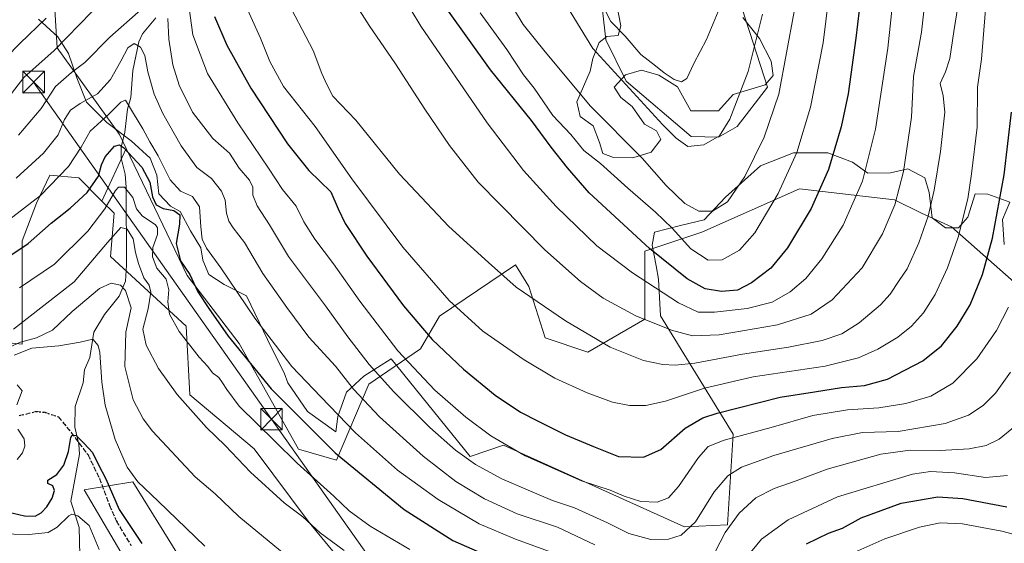
# Model space of a CAD drawing. Units: metres. Extents: x 634105 to 637546, y 4762133 to 4764514.
# Drawn here: x 636848 to 637190, y 4764041 to 4764223 of the extents above; entities that cross this region are included whole.
import ezdxf

# ---------------------------------------------------------------- set-up
doc = ezdxf.new("R2010")
doc.units = ezdxf.units.M
doc.header["$MEASUREMENT"] = 0
doc.linetypes.add('DGN Style 3', pattern=[2.307223458686699, 1.648016756204785, -0.6592067024819142])
doc.linetypes.add('DGN Style 5', pattern=[1.1536117293433497, 0.4944050268614355, -0.6592067024819142])
for name, color, linetype, lineweight in [('Arbolado forestal CxS', 92, 'Continuous', 0), ('Corriente natural lineal', 142, 'Continuous', 13), ('Curva de nivel maestra', 30, 'Continuous', 30), ('Curva de nivel normal', 30, 'Continuous', 0), ('Espacio natural protegido', 121, 'Continuous', 13), ('Espacio natural protegido CxS', 121, 'Continuous', 0), ('Matorral CxS', 135, 'Continuous', 0), ('Pastizal CxS', 92, 'Continuous', 0), ('Provincia CxS', 1, 'Continuous', 0), ('Ruta', 7, 'DGN Style 5', 30), ('Senda', 7, 'DGN Style 3', 0), ('Tendido', 6, 'Continuous', 0), ('Torre de tendido puntual', 7, 'Continuous', 0)]:
    doc.layers.add(name, color=color, linetype=linetype, lineweight=lineweight)

# ---------------------------------------------------------------- blocks, each defined once
blk = doc.blocks.new('*U16')
at = {"layer": 'Arbolado forestal CxS', "color": 92, "linetype": 'Continuous', "lineweight": 0}
for points in [[(637211.7823000001, 4764115.476500001, 1035.766399999993), (637171.3153999997, 4764151.2623, 1057.083400000003), (637160.9633, 4764155.971100001, 1061.604099999997), (637151.5521000001, 4764160.680500001, 1065.804399999994), (637118.6136999996, 4764164.4487, 1078.419099999999), (637084.7341999998, 4764149.382900001, 1083.119300000006), (637064.9709000001, 4764142.7915, 1074.114300000001), (637064.9704999998, 4764119.249299999, 1065.495999999999), (637045.1810999997, 4764107.731100001, 1058.732099999994), (637030.3158999998, 4764112.731699999, 1057.900099999999), (637024.7412999999, 4764130.5691, 1060.996100000004), (637020.0351999998, 4764138.1031, 1061.683499999999), (636993.6847000001, 4764120.212099999, 1052.808699999994), (636987.0965, 4764108.9113, 1047.861000000004), (636969.2150999998, 4764096.6699, 1037.575700000001), (636957.9215000002, 4764070.3029, 1024.323900000003), (636944.7465000004, 4764074.0703, 1021.607199999999), (636924.2175000003, 4764110.7555, 1025.413499999995), (636906.1615000004, 4764134.340500001, 1023.963199999998), (636884.9908999996, 4764178.405900001, 1025.613200000007), (636882.6350999996, 4764183.309900001, 1027.177800000005), (636860.9890999999, 4764213.4451, 1046.238700000002), (636860.0482999999, 4764228.5123, 1051.646999999997)], [(637048.9729000004, 4764237.904100001, 1095.266399999993), (637051.4266999997, 4764216.131899999, 1092.079700000002), (637058.4705999997, 4764201.8485, 1090.598899999997), (637081.0144999997, 4764182.5963, 1091.000400000004), (637090.5607000003, 4764182.424100001, 1090.497700000007), (637096.9688999997, 4764186.108899999, 1089.552899999995), (637107.5330999997, 4764199.781500001, 1087.689899999998), (637098.8513000002, 4764226.601100001, 1093.3851)]]:
    blk.add_polyline3d(points, dxfattribs=at)
blk = doc.blocks.new('*U17')
at = {"layer": 'Espacio natural protegido CxS', "color": 121, "linetype": 'Continuous', "lineweight": 0, "flags": 128}
for points in [[(637189.6862500006, 4764145.175700001), (637189.0624000002, 4764153.8057), (637191.5603999991, 4764159.852700001), (637183.9865000001, 4764162.563900001), (637179.5355500004, 4764162.69195), (637176.9675000004, 4764154.607000001), (637173.7664500015, 4764150.955999999), (637169.3194999992, 4764150.957100002), (637164.6485500004, 4764154.385199999), (637163.6396999992, 4764163.132300001), (637162.09675, 4764168.302300001), (637156.1627999999, 4764171.440450001), (637150.230899999, 4764170.000600002), (637142.3559000005, 4764169.9047), (637137.0390000005, 4764173.696799999), (637128.4321, 4764177.014), (637116.4891999998, 4764176.9303), (637105.0531999997, 4764172.409499999), (637092.9072000012, 4764161.510700001), (637085.5031500015, 4764153.670800001), (637077.2972000006, 4764151.785), (637068.3431999992, 4764149.370150003), (637067.4522000008, 4764144.89415), (637068.9261000003, 4764137.687100001), (637069.6889999999, 4764133.130100001), (637070.3357999999, 4764120.427999998), (637095.5831000007, 4764079.298399999), (637093.6407000012, 4764047.8093), (637078.7508500008, 4764047.167600002), (637015.9547000005, 4764075.444000001), (637004.3016999997, 4764071.589199998), (636976.9443500018, 4764105.45185), (636967.45535, 4764099.46), (636961.3872999996, 4764093.8201), (636958.4462000006, 4764085.471150002), (636957.7071999996, 4764080.10915), (636947.8502999997, 4764087.2054), (636941.0925, 4764097.060500001), (636939.8495999997, 4764100.586600001), (636935.5466999996, 4764108.9847), (636926.772000001, 4764127.3029), (636919.0361000011, 4764131.2811), (636913.6031999999, 4764134.688200002), (636911.5553000009, 4764139.7163), (636910.9263500011, 4764144.022299999), (636907.3304500007, 4764149.897399998), (636903.7125500005, 4764156.5355), (636900.3535999992, 4764158.475600001), (636896.2966999997, 4764162.683700001), (636895.6068, 4764169.1497), (636893.2799000005, 4764175.0608), (636886.7559999997, 4764181.107899998), (636878.317150001, 4764187.482100001), (636871.2573000004, 4764194.530300001), (636867.8433999988, 4764202.954399998), (636864.9375500008, 4764211.392499999), (636861.2146500016, 4764217.2646), (636854.5637999991, 4764223.306700001)], [(637055.1962999991, 4764228.2247), (637056.6701999987, 4764221.0176), (637055.747199999, 4764217.685599999), (637051.8182000006, 4764217.319700001), (637049.0821999998, 4764215.207800002), (637046.9501500005, 4764209.678800001), (637045.9291000009, 4764205.325800001), (637041.400999999, 4764194.642849999), (637042.5598999994, 4764189.588800001), (637046.9728500008, 4764186.279700001), (637049.1697500006, 4764180.4926), (637050.4197000007, 4764176.712599999), (637054.0176500002, 4764175.2885), (637060.7536000003, 4764175.225400002), (637067.1796000013, 4764177.187300002), (637070.4855999998, 4764181.6042), (637069.0037000013, 4764184.6143), (637064.8726999997, 4764186.914350001), (637060.5068000006, 4764193.0215), (637056.6048999992, 4764196.21755), (637054.3470000002, 4764199.714600001), (637058.2920000014, 4764204.0225), (637063.8350000009, 4764205.705399998), (637069.856899999, 4764203.9683), (637076.3238000004, 4764199.861199998), (637080.8936500008, 4764191.505000001), (637090.5135999996, 4764191.504799999), (637095.5885999994, 4764197.194800001), (637106.6755999996, 4764200.56055), (637109.5066000003, 4764203.819499998), (637108.7327000007, 4764208.7575), (637104.6978000011, 4764216.6546), (637098.9009000004, 4764223.993799998)]]:
    blk.add_lwpolyline(points, dxfattribs=at)
blk = doc.blocks.new('5TTEND')
at = {"layer": 'Provincia CxS', "color": 7, "linetype": 'Continuous', "lineweight": 0}
for p, q in [((-0.375, 0.3754), (0.375, -0.3746)), ((0.3720000000000001, 0.3784000000000001), (-0.3720000000000001, -0.3776))]:
    blk.add_line(p, q, dxfattribs=at)
at = {"layer": 'Provincia CxS', "color": 7, "linetype": 'Continuous', "lineweight": 0, "flags": 128}
blk.add_lwpolyline([(-0.375, -0.3746), (0.375, -0.3746), (0.375, 0.3754), (-0.375, 0.3754), (-0.3720000000000001, -0.3776)], dxfattribs=at)

msp = doc.modelspace()

# ---------------------------------------------------------------- linework, layer by layer
at = {"layer": 'Arbolado forestal CxS', "color": 92, "linetype": 'Continuous', "lineweight": 0}
for points in [[(636876.5434999998, 4764160.212099999, 1023.154800000004), (636868.5175000001, 4764168.2433, 1028.575700000001), (636858.4594999999, 4764169.239700001, 1032.736399999995), (636853.8413000006, 4764159.477700001, 1030.528099999996), (636848.8701, 4764146.436699999, 1026.938200000004), (636848.8695, 4764110.521299999, 1009.964600000007), (636837.0475000005, 4764111.6381, 1016.583299999999), (636740.6497, 4764225.831900001, 1050.530700000003), (636715.5126999998, 4764232.876900001, 1044.173200000005), (636682.6004999997, 4764269.429500001, 1045.172800000001), (636669.9458999997, 4764292.555299999, 1047.470499999996), (636663.0443000002, 4764291.9275, 1045.201499999996), (636659.5935000004, 4764291.613500001, 1044.153600000005), (636661.4753000002, 4764269.954299999, 1039.513600000006), (636654.8881000001, 4764257.7125, 1033.944499999998), (636647.3589000005, 4764263.3629, 1035.289199999999), (636643.5941000005, 4764276.5471, 1040.946200000006), (636631.2043000003, 4764293.639699999, 1046.982900000003), (636615.3620999996, 4764297.2653, 1049.0285), (636607.4874999998, 4764295.689900001, 1049.583100000004)], [(637098.8513000002, 4764226.601100001, 1093.3851), (637107.5330999997, 4764199.781500001, 1087.689899999998), (637096.9688999997, 4764186.108899999, 1089.552899999995), (637090.5607000003, 4764182.424100001, 1090.497700000007), (637081.0144999997, 4764182.5963, 1091.000400000004), (637058.4705999997, 4764201.8485, 1090.598899999997), (637051.4266999997, 4764216.131899999, 1092.079700000002), (637048.9729000004, 4764237.904100001, 1095.266399999993)], [(636860.0482999999, 4764228.5123, 1051.646999999997), (636860.9890999999, 4764213.4451, 1046.238700000002), (636882.6350999996, 4764183.309900001, 1027.177800000005), (636884.9908999996, 4764178.405900001, 1025.613200000007)], [(636884.9908999996, 4764178.405900001, 1025.613200000007), (636906.1615000004, 4764134.340500001, 1023.963199999998), (636924.2175000003, 4764110.7555, 1025.413499999995), (636944.7465000004, 4764074.0703, 1021.607199999999), (636957.9215000002, 4764070.3029, 1024.323900000003), (636969.2150999998, 4764096.6699, 1037.575700000001), (636987.0965, 4764108.9113, 1047.861000000004), (636993.6847000001, 4764120.212099999, 1052.808699999994), (637020.0351999998, 4764138.1031, 1061.683499999999), (637024.7412999999, 4764130.5691, 1060.996100000004), (637030.3158999998, 4764112.731699999, 1057.900099999999), (637045.1810999997, 4764107.731100001, 1058.732099999994), (637064.9704999998, 4764119.249299999, 1065.495999999999), (637064.9709000001, 4764142.7915, 1074.114300000001), (637084.7341999998, 4764149.382900001, 1083.119300000006), (637118.6136999996, 4764164.4487, 1078.419099999999), (637151.5521000001, 4764160.680500001, 1065.804399999994), (637160.9633, 4764155.971100001, 1061.604099999997), (637171.3153999997, 4764151.2623, 1057.083400000003), (637211.7823000001, 4764115.476500001, 1035.766399999993)], [(636837.0475000005, 4764111.6381, 1016.583299999999), (636848.8695, 4764110.521299999, 1009.964600000007), (636848.8701, 4764146.436699999, 1026.938200000004), (636853.8413000006, 4764159.477700001, 1030.528099999996), (636858.4594999999, 4764169.239700001, 1032.736399999995), (636868.5175000001, 4764168.2433, 1028.575700000001), (636876.5434999998, 4764160.212099999, 1023.154800000004), (636880.7515000004, 4764156.0009, 1019.225699999995), (636879.5264999997, 4764141.013699999, 1014.450899999996), (636905.7725000001, 4764116.835300001, 1021.295299999998), (636907.1020999998, 4764092.906099999, 1016.044699999999), (636929.4321, 4764074.220100001, 1017.431400000001), (636948.5099, 4764048.6439, 1015.313999999999), (636961.6851000005, 4764032.634299999, 1013.295100000003)], [(636876.5434999998, 4764160.212099999, 1023.154800000004), (636880.7515000004, 4764156.0009, 1019.225699999995), (636879.5264999997, 4764141.013699999, 1014.450899999996), (636905.7725000001, 4764116.835300001, 1021.295299999998), (636907.1020999998, 4764092.906099999, 1016.044699999999), (636929.4321, 4764074.220100001, 1017.431400000001), (636948.5099, 4764048.6439, 1015.313999999999), (636961.6851000005, 4764032.634299999, 1013.295100000003), (636955.0975000003, 4764001.5595, 1003.383100000006), (636947.5685000002, 4764000.617699999, 1002.112299999994), (636911.8063000003, 4764023.2191, 1000.569699999993), (636887.3383, 4764062.771500001, 1004.564499999993), (636870.3981, 4764059.947100001, 998.4073000000062), (636897.0330999997, 4764014.6907, 994.8012000000017), (636928.9797, 4763971.732100001, 988.8601000000054), (636953.0919000005, 4763959.549900001, 987.637600000002), (636996.1754999999, 4763949.562100001, 983.029800000004), (637014.5774999997, 4763937.102299999, 978.8748999999953), (637045.0994999995, 4763910.606899999, 974.6536000000051), (637066.2226999998, 4763894.4649, 970.6926999999997), (637078.0115, 4763874.054300001, 967.6319999999978), (637079.8642999995, 4763862.0231, 965.3809000000037)], [(636911.8063000003, 4764023.2191, 1000.569699999993), (636887.3383, 4764062.771500001, 1004.564499999993), (636870.3981, 4764059.947100001, 998.4073000000062), (636897.0330999997, 4764014.6907, 994.8012000000017)]]:
    msp.add_polyline3d(points, dxfattribs=at)
at = {"layer": 'Corriente natural lineal', "color": 142, "linetype": 'Continuous', "lineweight": 13}
msp.add_polyline3d([(636895.3086999999, 4764223.816199999, 1038.991899999994), (636890.6004999997, 4764218.2226, 1037.612999999998), (636889.3660000004, 4764215.515000001, 1036.807199999996), (636887.3228000002, 4764205.5327, 1033.422399999996), (636886.5734999999, 4764196.1744, 1031.443499999994), (636885.4680000005, 4764192.1337, 1030.290699999998), (636884.5373999998, 4764184.170399999, 1027.620599999995), (636883.2533, 4764178.9036, 1025.508100000006), (636883.2627999998, 4764175.108100001, 1024.209099999993), (636884.619, 4764169.531500001, 1022.513300000006), (636884.9762000004, 4764165.001300001, 1020.967499999999), (636885.0719999997, 4764137.9705, 1012.527400000006), (636884.7128999997, 4764132.452199999, 1011.114499999996), (636882.5083, 4764127.203199999, 1009.002399999998), (636877.4842999997, 4764120.796399999, 1007.002399999998), (636873.7533999998, 4764114.674699999, 1005.997900000002), (636872.3776000004, 4764105.9264, 1003.505000000005), (636870.5279000001, 4764101.654200001, 1002.716199999995), (636870.0898000002, 4764097.1536, 1002.289900000003), (636867.2286, 4764088.904100001, 1001.528600000005), (636867.1675000006, 4764081.760500001, 1000.764500000005), (636868.5848000003, 4764075.8312, 1000.135800000004), (636868.8096000003, 4764072.357600001, 999.8000999999931), (636865.8066999996, 4764056.017899999, 997.470300000001), (636868.7165999999, 4764046.909399999, 994.4447999999975), (636869.1234999998, 4764027.6829, 989.370299999995)], dxfattribs=at)
at = {"layer": 'Curva de nivel maestra', "color": 30, "linetype": 'Continuous', "lineweight": 30, "flags": 128}
for points, elevation in [([(637143.3700000001, 4764260.630100001), (637138.1200000001, 4764216.780099999), (637135.4600000001, 4764197.450099999), (637133.0199999996, 4764186.0101), (637128.6500000004, 4764171.170100001), (637122.6799999997, 4764157.610099999), (637114.4500000002, 4764143.960100001), (637108.6799999997, 4764136.960100001), (637101.9900000002, 4764131.790100001), (637097.0999999996, 4764129.3201), (637091.5300000003, 4764128.800100001), (637085.8899999997, 4764129.800100001), (637079.5999999996, 4764133.270099999), (637066.5499999998, 4764143.800100001), (637045.6600000003, 4764163.100099999), (637038.0800000001, 4764171.710100001), (637032.4100000003, 4764178.880100001), (637025.5899999999, 4764188.170100001), (637011.4400000004, 4764205.7601), (636996.1900000004, 4764227.0001)], 1075), ([(636834.2300000006, 4764200.7501), (636848.0499999998, 4764214.950099999), (636857.2100000001, 4764223.7501)], 1050), ([(636915.6500000004, 4764224.290100001), (636919.9600000001, 4764214.390100001), (636928.2000000002, 4764199.460100001), (636940.9699999997, 4764180.130100001), (636948.3899999997, 4764170.790100001), (636955.9600000001, 4764163.440099999), (636958.5199999996, 4764157.550100001), (636960.9400000004, 4764152.4301), (636968.4500000002, 4764141.110099999), (636981.1900000004, 4764123.850099999), (636991.1900000004, 4764112.1801), (637002, 4764101.860099999), (637013.0700000003, 4764092.870100001), (637021.7599999999, 4764086.960100001), (637027.9100000003, 4764083.8201), (637037.3799999999, 4764079.050100001), (637047.1600000003, 4764075.0001), (637055.8099999997, 4764071.530099999), (637064.4699999997, 4764071.2601), (637070.4699999997, 4764073.9801), (637078.9400000004, 4764081.3301), (637085.1100000005, 4764084.9101), (637090.0199999996, 4764086.600099999), (637111.9400000004, 4764092.190099999), (637123.7999999998, 4764093.9801), (637133.1399999997, 4764095.4801), (637141.1399999997, 4764096.190099999), (637149.1299999999, 4764098.420100001), (637161.4600000001, 4764104.710100001), (637167.8300000001, 4764109.9901), (637173.3200000003, 4764116.840100001), (637177.79, 4764124.140100001), (637182.1500000004, 4764134.770099999), (637185.5899999999, 4764147.3201), (637189.6799999997, 4764169.280099999), (637192.2000000002, 4764191.100099999)], 1050), ([(636842.5199999996, 4764139.7601), (636850.9600000001, 4764145.470100001), (636858.9100000003, 4764152.520099999), (636865.5, 4764157.700099999), (636871.4500000002, 4764163.190099999), (636875.4199999999, 4764168.800100001), (636876.4199999999, 4764172.800100001), (636877.7300000006, 4764175.610099999), (636880.9699999997, 4764179.2601), (636882.6699999999, 4764179.7501), (636883.9900000002, 4764178.7601), (636890.4000000004, 4764172.0001), (636893.2000000002, 4764166.800100001), (636894.1500000004, 4764161.7401), (636895.3499999996, 4764158.960100001), (636897.8200000003, 4764157.670100001), (636901.4600000001, 4764156.940099999), (636903.5599999997, 4764155.420100001), (636903.5, 4764152.200099999), (636902.29, 4764145.4801), (636903.8499999996, 4764139.5101), (636907.0599999997, 4764134.700099999), (636909.7999999998, 4764128.720100001), (636913.6900000004, 4764122.950099999), (636920.3600000005, 4764113.280099999), (636935.2400000002, 4764095.030099999), (636957.5099999999, 4764072.8301), (636981.4800000006, 4764053.140100001), (636998.3799999999, 4764042.380100001), (637013.4100000003, 4764035.7401)], 1025), ([(636841.8499999996, 4764052.840100001), (636849.7000000002, 4764050.950099999), (636853.3799999999, 4764050.880100001), (636855.5, 4764051.9801), (636857.5, 4764054.030099999), (636859.2999999998, 4764057.050100001), (636860.0700000003, 4764059.720100001), (636859.5199999996, 4764061.340100001), (636857.8200000003, 4764062.200099999), (636857.8300000001, 4764063.3101), (636860.9100000003, 4764065.3101), (636863.3899999997, 4764068.4901), (636864.9100000003, 4764073.3101), (636865.7699999996, 4764078.190099999), (636866.25, 4764078.940099999), (636867.6299999999, 4764078.8201), (636870.3700000001, 4764076.0601), (636873.2400000002, 4764072.880100001), (636875.2000000002, 4764068.840100001), (636877.9600000001, 4764063.840100001), (636882.5599999997, 4764053.1801), (636890.3600000005, 4764041.300100001)], 1000), ([(637121.0899999999, 4764041.210100001), (637128.6600000003, 4764044.880100001), (637133.5899999999, 4764046.620100001), (637139.9600000001, 4764050.210100001), (637153.9199999999, 4764055.340100001), (637166.6100000005, 4764057.520099999), (637175.2699999996, 4764056.960100001), (637190.5899999999, 4764054.0601)], 1025)]:
    msp.add_lwpolyline(points, dxfattribs=dict(at, elevation=elevation))
at = {"layer": 'Curva de nivel normal', "color": 30, "linetype": 'Continuous', "lineweight": 0, "flags": 128}
for points, elevation in [([(637152.6799999997, 4764246.189999999), (637149.2800000003, 4764213.26), (637144.9900000002, 4764185.180000001), (637140.5, 4764167.130000001), (637133.7400000002, 4764151.800000001), (637126.3600000005, 4764140.140000001), (637120.7999999998, 4764133.369999999), (637115.3700000001, 4764128.689999999), (637109.1399999997, 4764125.130000001), (637100.4699999997, 4764122.939999999), (637089.1399999997, 4764121.680000001), (637083.4699999997, 4764121.630000001), (637076.6799999997, 4764124.91), (637060.6600000003, 4764135.300000001), (637048.3200000003, 4764144.699999999), (637034.1699999999, 4764158.34), (637022.8499999996, 4764170.859999999), (637010.2599999999, 4764187.42), (636987.1699999999, 4764220.9), (636977.2100000001, 4764237.67)], 1070), ([(637163.4500000002, 4764241.789999999), (637160.9299999997, 4764218.800000001), (637158.2199999997, 4764203.460000001), (637157.4600000001, 4764189.289999999), (637154.6600000003, 4764170.439999999), (637151.7300000006, 4764158.960000001), (637147.4100000003, 4764148.82), (637140.4100000003, 4764137.039999999), (637129.9199999999, 4764125.91), (637122.7100000001, 4764120.980000001), (637110.9500000002, 4764117.27), (637090.7300000006, 4764113.730000001), (637081.5300000003, 4764113.460000001), (637074.1600000003, 4764115.359999999), (637061.7999999998, 4764120.4), (637050.5099999999, 4764126.480000001), (637042.6500000004, 4764132.26), (637030.2400000002, 4764143.230000001), (637007.1200000001, 4764166.77), (636997.1500000004, 4764179.5), (636988.6399999997, 4764192.130000001), (636978.4199999999, 4764207.890000001), (636969.2800000003, 4764221.180000001), (636959.0899999999, 4764237.230000001)], 1065), ([(637129.6900000004, 4764238.74), (637126.8099999997, 4764215.199999999), (637122.4800000006, 4764192.800000001), (637117.7000000002, 4764177.130000001), (637111.2300000006, 4764162.800000001), (637103.1100000005, 4764149.140000001), (637097.7999999998, 4764143.140000001), (637091.8300000001, 4764139.779999999), (637086.9600000001, 4764139.65), (637080.9400000004, 4764143.600000001), (637074.4400000004, 4764150.77), (637068.6799999997, 4764156.34), (637058.9900000002, 4764164.65), (637049.5899999999, 4764173.24), (637043.75, 4764177.720000001), (637039.29, 4764183.27), (637033.0199999996, 4764189.970000001), (637026.5199999996, 4764199.369999999), (637022.7999999998, 4764204.09), (637017.0199999996, 4764212.880000001), (637007.8200000003, 4764225.58)], 1080), ([(637051.2699999996, 4764226.180000001), (637053.1600000003, 4764222.58), (637058.0800000001, 4764217.480000001), (637063.5599999997, 4764211.109999999), (637068.6500000004, 4764207.199999999), (637071.5999999996, 4764204.74), (637075.1299999999, 4764202.4), (637077.6299999999, 4764201.600000001), (637079.4699999997, 4764202.779999999), (637081.9199999999, 4764207.949999999), (637086.3700000001, 4764216.289999999), (637095, 4764237.24)], 1095), ([(637105.7400000002, 4764225.109999999), (637100.79, 4764205.180000001), (637094.4500000002, 4764188.65), (637090.7999999998, 4764182.9), (637085.4400000004, 4764179.699999999), (637079.9199999999, 4764179.210000001), (637075.79, 4764182.02), (637071.0499999998, 4764186.74), (637046.8700000001, 4764213.130000001), (637033.6699999999, 4764234.82)], 1090), ([(636906.1200000001, 4764232.220000001), (636908.1500000004, 4764217.9), (636913.2300000006, 4764204.480000001), (636923.7400000002, 4764187.380000001), (636934.3799999999, 4764171.689999999), (636939.2599999999, 4764164.230000001), (636943.9600000001, 4764158.470000001), (636946.6299999999, 4764153.060000001), (636950.4000000004, 4764147.039999999), (636956.9600000001, 4764138.449999999), (636966.04, 4764125.5), (636979.2100000001, 4764108.27), (636992.0499999998, 4764094.619999999), (637002.8899999997, 4764085.140000001), (637011.4600000001, 4764078.689999999), (637023.4600000001, 4764071.779999999), (637042.9699999997, 4764063.119999999), (637052.8700000001, 4764059.869999999), (637057.7999999998, 4764057.74), (637063.5099999999, 4764055.970000001), (637069.2800000003, 4764055.730000001), (637073.1200000001, 4764057.189999999), (637076.6799999997, 4764061.15), (637083.5999999996, 4764071.140000001), (637086.9400000004, 4764075.050000001), (637092.4500000002, 4764077.189999999), (637108.7999999998, 4764081.550000001), (637123.2199999997, 4764085.720000001), (637135.3099999997, 4764087.789999999), (637146.1600000003, 4764088.430000001), (637155.4900000002, 4764089.880000001), (637164.2100000001, 4764092.480000001), (637171.7999999998, 4764096.99), (637180.0899999999, 4764105.42), (637186.9500000002, 4764115.300000001), (637191.1699999999, 4764123.4)], 1045), ([(636924.8600000005, 4764231.67), (636931.5899999999, 4764216.730000001), (636934.8200000003, 4764208.689999999), (636939.6200000001, 4764200.02), (636950.5300000003, 4764186.07), (636963.29, 4764167.91), (636981.0199999996, 4764144.25), (636997.0300000003, 4764125.75), (637008.7599999999, 4764115.09), (637023.0199999996, 4764105.09), (637033.7599999999, 4764098.76), (637044.9000000004, 4764093.59), (637053.7000000002, 4764090.380000001), (637059.5700000003, 4764089.220000001), (637065.2699999996, 4764089.199999999), (637072.1500000004, 4764090.800000001), (637085.6200000001, 4764095.289999999), (637102.5599999997, 4764099.25), (637127.4900000002, 4764102.92), (637139.1399999997, 4764105.75), (637145.7699999996, 4764108.83), (637152.6900000004, 4764112.949999999), (637157.4600000001, 4764116.800000001), (637161.5899999999, 4764121.390000001), (637165.7199999997, 4764127.810000001), (637170, 4764137.039999999), (637173.6200000001, 4764147.720000001), (637176.9800000006, 4764161.029999999), (637178.2599999999, 4764169.720000001), (637180.2599999999, 4764185.810000001), (637180.4299999997, 4764199.720000001), (637181.7400000002, 4764209.460000001), (637183.1500000004, 4764226.75)], 1055), ([(637173.5099999999, 4764227.810000001), (637172.1200000001, 4764219.119999999), (637170.79, 4764209.76), (637169.2999999998, 4764205.02), (637167.3899999997, 4764201.02), (637168.5199999996, 4764196.689999999), (637169.0099999999, 4764191.02), (637167.5499999998, 4764177.439999999), (637165.4000000004, 4764164.039999999), (637163.2599999999, 4764154.930000001), (637160, 4764145.67), (637155.9500000002, 4764136.640000001), (637153.2000000002, 4764132.59), (637150.1200000001, 4764127.84), (637146.7100000001, 4764124.140000001), (637139.3099999997, 4764117.939999999), (637133.3300000001, 4764114.130000001), (637126.4699999997, 4764111.84), (637114.7999999998, 4764109.49), (637098.8399999999, 4764107.01), (637082.29, 4764103.99), (637075.5099999999, 4764103.210000001), (637071.1399999997, 4764103.42), (637064.4699999997, 4764104.92), (637052.9400000004, 4764109.52), (637037.3700000001, 4764118.619999999), (637020.2800000003, 4764130.27), (637010.7100000001, 4764138.890000001), (636996.9600000001, 4764151.359999999), (636979.8300000001, 4764169.600000001), (636964.6200000001, 4764188.24), (636956.6699999999, 4764196.640000001), (636954.6600000003, 4764200.640000001), (636952.9100000003, 4764204.550000001), (636949.8099999997, 4764212.449999999), (636939.8399999999, 4764231.82)], 1060), ([(636843.1900000004, 4764195.02), (636849.4699999997, 4764203.100000001), (636859.9900000002, 4764212.5), (636873.0499999998, 4764225.949999999)], 1045), ([(636847.5899999999, 4764183.060000001), (636855.5, 4764192.380000001), (636860.5, 4764200.029999999), (636866.0499999998, 4764204.83), (636870.6299999999, 4764208.300000001), (636879.3399999999, 4764217.15), (636890.04, 4764226.550000001)], 1040), ([(637116.7100000001, 4764225.99), (637111.4400000004, 4764197.369999999), (637106.2999999998, 4764182.449999999), (637099.7000000002, 4764168.74), (637093.6299999999, 4764160), (637088.4600000001, 4764156.67), (637083.6299999999, 4764156.76), (637078.8799999999, 4764159.34), (637072.3200000003, 4764165.66), (637064.0499999998, 4764175.16), (637046.0599999997, 4764193.16), (637030.3799999999, 4764212.039999999), (637022.75, 4764221.480000001), (637019.4299999997, 4764227.08)], 1085), ([(636899.4600000001, 4764223.619999999), (636899.8200000003, 4764216.460000001), (636901.1399999997, 4764207.550000001), (636903.3300000001, 4764200.4), (636907.9400000004, 4764191.09), (636915, 4764181.99), (636920.8600000005, 4764176.84), (636924.2000000002, 4764171.689999999), (636927.7800000003, 4764167.52), (636928.9400000004, 4764165.01), (636928.9800000006, 4764162.300000001), (636930.4299999997, 4764158.550000001), (636934.6799999997, 4764151.939999999), (636941.29, 4764140.939999999), (636954.1600000003, 4764123.850000001), (636961.9000000004, 4764113.039999999), (636969.2400000002, 4764103.51), (636977.8399999999, 4764094), (636990.3499999996, 4764081.600000001), (636999.25, 4764073.74), (637006.1699999999, 4764068.76), (637015.2999999998, 4764063.76), (637024.4199999999, 4764059.890000001), (637032.8799999999, 4764056.25), (637040.4900000002, 4764053.74), (637051.9699999997, 4764048.560000001), (637059.4100000003, 4764044.77), (637067.04, 4764042.76), (637073.1399999997, 4764042.859999999), (637077.5599999997, 4764044.27), (637082.5, 4764048.880000001), (637088.9600000001, 4764059.230000001), (637093.7199999997, 4764064.82), (637098.4400000004, 4764067.789999999), (637109.7300000006, 4764071.850000001), (637129.9100000003, 4764077.84), (637140.4400000004, 4764079.84), (637152.7999999998, 4764080.25), (637169.1299999999, 4764083.01), (637177.2999999998, 4764085.92), (637182.3300000001, 4764089.25), (637186.6699999999, 4764093.470000001), (637191.8600000005, 4764100.810000001)], 1040), ([(637047.6299999999, 4764040.82), (637034.6799999997, 4764047.01), (637020.5899999999, 4764051.59), (637009.2599999999, 4764056.83), (636999.4100000003, 4764062.859999999), (636988.0700000003, 4764071.640000001), (636972.8300000001, 4764085.32), (636963.8700000001, 4764094.859999999), (636957.5800000001, 4764102.9), (636948.3499999996, 4764113), (636940.7000000002, 4764123.300000001), (636932.3600000005, 4764135.09), (636926.0199999996, 4764145.83), (636922.1200000001, 4764150.890000001), (636920.6100000005, 4764153.199999999), (636919.8399999999, 4764155.970000001), (636919.3200000003, 4764160.470000001), (636918.0199999996, 4764163.689999999), (636914.5599999997, 4764168.07), (636909.4500000002, 4764171.880000001), (636904.04, 4764179.380000001), (636897.6900000004, 4764190.66), (636894.6900000004, 4764197.33), (636892.4900000002, 4764205.130000001), (636891.4400000004, 4764210.74), (636889.9600000001, 4764213.600000001), (636887.7800000003, 4764214.9), (636885.54, 4764213.42), (636883.1799999997, 4764208.76), (636879.5099999999, 4764202.4), (636875, 4764197.390000001), (636868.9699999997, 4764194.039999999), (636865.6100000005, 4764191.720000001), (636863.5599999997, 4764188.58), (636861.3899999997, 4764183.230000001), (636856.2999999998, 4764176.880000001), (636846.8200000003, 4764168.119999999)], 1035), ([(636844.1699999999, 4764153.57), (636855.2800000003, 4764162.180000001), (636864.9699999997, 4764172.24), (636869.3600000005, 4764178.980000001), (636872.5199999996, 4764184.439999999), (636878.8200000003, 4764190.310000001), (636883.1600000003, 4764194.560000001), (636884.79, 4764195.279999999), (636887.4800000006, 4764190.609999999), (636890.7800000003, 4764185.310000001), (636893.1299999999, 4764180.800000001), (636896.0199999996, 4764175.890000001), (636900.2300000006, 4764167.539999999), (636903.8200000003, 4764163.600000001), (636908, 4764161.779999999), (636910.4600000001, 4764158.16), (636910.8600000005, 4764151.279999999), (636911.3600000005, 4764147.01), (636912.8700000001, 4764143.859999999), (636917.7699999996, 4764137.08), (636929.6200000001, 4764119.57), (636942.5099999999, 4764102.74), (636952.54, 4764092.220000001), (636964.5499999998, 4764079.800000001), (636979.1200000001, 4764066.779999999), (636993.2599999999, 4764056.640000001), (637007.4800000006, 4764048.140000001), (637020.04, 4764042.869999999), (637035.7000000002, 4764037.180000001)], 1030), ([(636847.9100000003, 4764130.119999999), (636860.0999999996, 4764138.310000001), (636871.7100000001, 4764149.800000001), (636877.5300000003, 4764157.460000001), (636881.2300000006, 4764163.92), (636882.29, 4764164.99), (636884.3499999996, 4764165.01), (636887.3300000001, 4764161.460000001), (636888.5999999996, 4764157.539999999), (636890.5700000003, 4764155.039999999), (636895.1100000005, 4764151.970000001), (636895.8600000005, 4764150.960000001), (636895.8200000003, 4764148.66), (636894.2800000003, 4764144.07), (636894.0999999996, 4764140.810000001), (636895.6399999997, 4764136.880000001), (636898.8099999997, 4764133.119999999), (636899.7599999999, 4764129.449999999), (636899.4199999999, 4764125.230000001), (636899.9800000006, 4764121), (636903.4000000004, 4764114.92), (636910.2800000003, 4764106.07), (636913.29, 4764102.810000001), (636914.9299999997, 4764100.58), (636917.1299999999, 4764099), (636918.3499999996, 4764097.140000001), (636919.9400000004, 4764094.800000001), (636924.1399999997, 4764089.039999999), (636936.54, 4764076.859999999), (636944.2699999996, 4764069.26), (636957.0599999997, 4764057.720000001), (636962.3499999996, 4764052.680000001), (636969.6600000003, 4764047.390000001), (636983.3600000005, 4764039.199999999)], 1020), ([(636845.8499999996, 4764115.789999999), (636866.8899999997, 4764132.230000001), (636878.5099999999, 4764145.800000001), (636883.1100000005, 4764151), (636885.3600000005, 4764150.470000001), (636887.4199999999, 4764147.08), (636888.2400000002, 4764142.310000001), (636889.2000000002, 4764138.529999999), (636891.1500000004, 4764133.550000001), (636892.9900000002, 4764130.980000001), (636893.5, 4764128.560000001), (636892.6100000005, 4764122.84), (636890.7800000003, 4764115.779999999), (636891.9400000004, 4764110.16), (636896.2400000002, 4764102.039999999), (636902.7199999997, 4764093.01), (636912.8499999996, 4764081.66), (636919.3200000003, 4764075.300000001), (636928.0599999997, 4764066.15), (636939.8399999999, 4764055.51), (636946.2199999997, 4764050.59), (636952.3300000001, 4764045.050000001), (636960.5899999999, 4764038.869999999)], 1015), ([(636840.1200000001, 4764107.5), (636848.3499999996, 4764111.26), (636853.8300000001, 4764112.76), (636859.4400000004, 4764115.42), (636866.25, 4764121.82), (636875.7699999996, 4764129.91), (636879.8200000003, 4764131.680000001), (636883.0300000003, 4764131.050000001), (636884.7300000006, 4764129.189999999), (636886.7100000001, 4764123.140000001), (636884.8300000001, 4764114.74), (636884.4600000001, 4764102.77), (636887.3899999997, 4764091.24), (636890.8700000001, 4764084.609999999), (636894.1399999997, 4764080.279999999), (636908.9400000004, 4764064.460000001), (636915.8700000001, 4764058.52), (636924.0099999999, 4764050.67), (636942.5, 4764035.5)], 1010), ([(636846.1299999999, 4764106.74), (636852.2800000003, 4764109.140000001), (636861.6500000004, 4764110), (636868.9800000006, 4764111.27), (636873.4000000004, 4764112.26), (636875.2199999997, 4764110.060000001), (636875.79, 4764107.66), (636876.5, 4764097.359999999), (636877.6799999997, 4764089.32), (636881.1900000004, 4764077.470000001), (636885.3300000001, 4764067.850000001), (636889.0199999996, 4764062.710000001), (636896.0700000003, 4764056.02), (636912.3200000003, 4764040.380000001)], 1005), ([(636847.0300000003, 4764089.470000001), (636848.9199999999, 4764094.380000001), (636847.1699999999, 4764096.449999999)], 1005), ([(636847.1200000001, 4764070.480000001), (636849.0499999998, 4764072.859999999), (636849.8099999997, 4764075.15), (636849.5700000003, 4764077.720000001), (636847.3499999996, 4764080.980000001)], 1005), ([(637193.54, 4764082.140000001), (637187.8899999997, 4764077.5), (637183.3399999999, 4764075.41), (637177.4900000002, 4764074.24), (637167.4400000004, 4764073.619999999), (637157.0599999997, 4764073.779999999), (637146.79, 4764072.380000001), (637128.1799999997, 4764067.130000001), (637117.4699999997, 4764063.140000001), (637109.7999999998, 4764060.42), (637103.4699999997, 4764057.230000001), (637097.6500000004, 4764051.850000001), (637092.8600000005, 4764045.15), (637089.3200000003, 4764038.430000001)], 1035), ([(637098.9100000003, 4764035), (637105.4500000002, 4764042.82), (637114.6600000003, 4764049.5), (637131.8099999997, 4764057.5), (637157.8799999999, 4764065.359999999), (637164.0599999997, 4764066.289999999), (637172.4500000002, 4764065.91), (637183.1200000001, 4764064.25), (637190.75, 4764064.99)], 1030), ([(636835.4299999997, 4764044.83), (636851.2199999997, 4764044.51), (636857.9600000001, 4764045.199999999), (636861.04, 4764047.02), (636865.0599999997, 4764050.980000001), (636866.1500000004, 4764051.51), (636868.1799999997, 4764050.980000001), (636872.1200000001, 4764047.600000001), (636875.6299999999, 4764039.279999999)], 995), ([(637135.7800000003, 4764037.439999999), (637148.1900000004, 4764042.960000001), (637160.2199999997, 4764046.99), (637167.4600000001, 4764048.480000001), (637175.2199999997, 4764048.210000001), (637188.8099999997, 4764045.619999999), (637198.8799999999, 4764042.930000001)], 1020)]:
    msp.add_lwpolyline(points, dxfattribs=dict(at, elevation=elevation))
at = {"layer": 'Espacio natural protegido', "color": 121, "linetype": 'Continuous', "lineweight": 13, "flags": 128}
for points in [[(637055.1962999983, 4764228.224700001), (637056.6701999977, 4764221.0176), (637055.7471999984, 4764217.685599998), (637051.8181999997, 4764217.319700002), (637049.0821999991, 4764215.207800004), (637046.9501999991, 4764209.678800002), (637045.9291000002, 4764205.325800002), (637041.4009999982, 4764194.642899999), (637042.5598999985, 4764189.588800002), (637046.9728999992, 4764186.279700002), (637049.1697999992, 4764180.492600001), (637050.4196999999, 4764176.7126), (637054.0176999987, 4764175.288500001), (637060.7535999995, 4764175.225400004), (637067.1796000005, 4764177.187300002), (637070.485599999, 4764181.604199999), (637069.0037000005, 4764184.614299999), (637064.8726999988, 4764186.914400003), (637060.5067999996, 4764193.021500001), (637056.6048999983, 4764196.217600001), (637054.3469999993, 4764199.714600002), (637058.2920000005, 4764204.022500001), (637063.8350000001, 4764205.705399999), (637069.8568999983, 4764203.968300001), (637076.3237999994, 4764199.861199998), (637080.8936999994, 4764191.505), (637090.5135999987, 4764191.5048), (637095.5885999987, 4764197.194799999), (637106.6755999988, 4764200.5606), (637109.5065999995, 4764203.819499999), (637108.7326999998, 4764208.757500002), (637104.6978000002, 4764216.654600001), (637098.9008999994, 4764223.993799997)], [(637055.1962999983, 4764228.224700001), (637056.6701999977, 4764221.0176), (637055.7471999984, 4764217.685599998), (637051.8181999997, 4764217.319700002), (637049.0821999991, 4764215.207800004), (637046.9501999991, 4764209.678800002), (637045.9291000002, 4764205.325800002), (637041.4009999982, 4764194.642899999), (637042.5598999985, 4764189.588800002), (637046.9728999992, 4764186.279700002), (637049.1697999992, 4764180.492600001), (637050.4196999999, 4764176.7126), (637054.0176999987, 4764175.288500001), (637060.7535999995, 4764175.225400004), (637067.1796000005, 4764177.187300002), (637070.485599999, 4764181.604199999), (637069.0037000005, 4764184.614299999), (637064.8726999988, 4764186.914400003), (637060.5067999996, 4764193.021500001), (637056.6048999983, 4764196.217600001), (637054.3469999993, 4764199.714600002), (637058.2920000005, 4764204.022500001), (637063.8350000001, 4764205.705399999), (637069.8568999983, 4764203.968300001), (637076.3237999994, 4764199.861199998), (637080.8936999994, 4764191.505), (637090.5135999987, 4764191.5048), (637095.5885999987, 4764197.194799999), (637106.6755999988, 4764200.5606), (637109.5065999995, 4764203.819499999), (637108.7326999998, 4764208.757500002), (637104.6978000002, 4764216.654600001), (637098.9008999994, 4764223.993799997)], [(637189.6862999992, 4764145.175700001), (637189.0623999992, 4764153.805699999), (637191.5603999983, 4764159.852700002), (637183.9864999992, 4764162.563900001), (637179.5355999991, 4764162.692), (637176.9674999996, 4764154.607000002), (637173.7664999999, 4764150.956), (637169.3194999984, 4764150.957100002), (637164.648599999, 4764154.3852), (637163.6396999985, 4764163.132299999), (637162.0967999987, 4764168.302299999), (637156.1627999991, 4764171.440500001), (637150.2308999981, 4764170.000600004), (637142.3558999997, 4764169.904700001), (637137.0389999995, 4764173.6968), (637128.4320999992, 4764177.014000001), (637116.489199999, 4764176.930300001), (637105.053199999, 4764172.409499999), (637092.9072000004, 4764161.510700002), (637085.5032, 4764153.670800002), (637077.2971999998, 4764151.785000001), (637068.3431999984, 4764149.370200003), (637067.4521999999, 4764144.894200004), (637068.9260999993, 4764137.687100001), (637069.6889999991, 4764133.130100001), (637070.335799999, 4764120.427999998), (637095.5830999997, 4764079.298400001), (637093.6407000005, 4764047.809300001), (637078.7508999994, 4764047.167600002), (637015.9546999994, 4764075.444000003), (637004.301699999, 4764071.589199999), (636976.9444000004, 4764105.451900001), (636967.4553999986, 4764099.459999999), (636961.3872999988, 4764093.820100001), (636958.4461999999, 4764085.471200002), (636957.7071999987, 4764080.109200003), (636947.8502999989, 4764087.205400002), (636941.0924999992, 4764097.060500002), (636939.849599999, 4764100.586600002), (636935.5466999987, 4764108.984700001), (636926.7720000001, 4764127.302900001), (636919.0361000003, 4764131.281100002), (636913.603199999, 4764134.688200003), (636911.5553000001, 4764139.716300001), (636910.9263999995, 4764144.0223), (636907.3304999992, 4764149.897399999), (636903.712599999, 4764156.535500002), (636900.3535999984, 4764158.475600002), (636896.2966999988, 4764162.6837), (636895.6067999991, 4764169.149699999), (636893.2798999996, 4764175.060800001), (636886.7559999988, 4764181.107899999), (636878.3171999997, 4764187.482100002), (636871.2572999997, 4764194.530299999), (636867.8433999979, 4764202.954399999), (636864.9375999992, 4764211.392499999), (636861.2147000001, 4764217.264600002), (636854.5637999983, 4764223.306700001)], [(637189.6862999992, 4764145.175700001), (637189.0623999992, 4764153.805699999), (637191.5603999983, 4764159.852700002), (637183.9864999992, 4764162.563900001), (637179.5355999991, 4764162.692), (637176.9674999996, 4764154.607000002), (637173.7664999999, 4764150.956), (637169.3194999984, 4764150.957100002), (637164.648599999, 4764154.3852), (637163.6396999985, 4764163.132299999), (637162.0967999987, 4764168.302299999), (637156.1627999991, 4764171.440500001), (637150.2308999981, 4764170.000600004), (637142.3558999997, 4764169.904700001), (637137.0389999995, 4764173.6968), (637128.4320999992, 4764177.014000001), (637116.489199999, 4764176.930300001), (637105.053199999, 4764172.409499999), (637092.9072000004, 4764161.510700002), (637085.5032, 4764153.670800002), (637077.2971999998, 4764151.785000001), (637068.3431999984, 4764149.370200003), (637067.4521999999, 4764144.894200004), (637068.9260999993, 4764137.687100001), (637069.6889999991, 4764133.130100001), (637070.335799999, 4764120.427999998), (637095.5830999997, 4764079.298400001), (637093.6407000005, 4764047.809300001), (637078.7508999994, 4764047.167600002), (637015.9546999994, 4764075.444000003), (637004.301699999, 4764071.589199999), (636976.9444000004, 4764105.451900001), (636967.4553999986, 4764099.459999999), (636961.3872999988, 4764093.820100001), (636958.4461999999, 4764085.471200002), (636957.7071999987, 4764080.109200003), (636947.8502999989, 4764087.205400002), (636941.0924999992, 4764097.060500002), (636939.849599999, 4764100.586600002), (636935.5466999987, 4764108.984700001), (636926.7720000001, 4764127.302900001), (636919.0361000003, 4764131.281100002), (636913.603199999, 4764134.688200003), (636911.5553000001, 4764139.716300001), (636910.9263999995, 4764144.0223), (636907.3304999992, 4764149.897399999), (636903.712599999, 4764156.535500002), (636900.3535999984, 4764158.475600002), (636896.2966999988, 4764162.6837), (636895.6067999991, 4764169.149699999), (636893.2798999996, 4764175.060800001), (636886.7559999988, 4764181.107899999), (636878.3171999997, 4764187.482100002), (636871.2572999997, 4764194.530299999), (636867.8433999979, 4764202.954399999), (636864.9375999992, 4764211.392499999), (636861.2147000001, 4764217.264600002), (636854.5637999983, 4764223.306700001)]]:
    msp.add_lwpolyline(points, dxfattribs=at)
at = {"layer": 'Matorral CxS', "color": 135, "linetype": 'Continuous', "lineweight": 0, "extrusion": (-0.05122824866505869, -0.1103341277330245, 0.9925734465499788), "elevation": -557259.9750356054, "flags": 128}
msp.add_lwpolyline([(-1428646.801941856, 4555375.842044718), (-1428646.801941856, 4555355.632723705)], dxfattribs=at)
at = {"layer": 'Matorral CxS', "color": 135, "linetype": 'Continuous', "lineweight": 0}
for points in [[(636961.6851000005, 4764032.634299999, 1013.295100000003), (636948.5099, 4764048.6439, 1015.313999999999), (636929.4321, 4764074.220100001, 1017.431400000001), (636907.1020999998, 4764092.906099999, 1016.044699999999), (636905.7725000001, 4764116.835300001, 1021.295299999998), (636879.5264999997, 4764141.013699999, 1014.450899999996), (636880.7515000004, 4764156.0009, 1019.225699999995), (636876.5434999998, 4764160.212099999, 1023.154800000004), (636884.9908999996, 4764178.405900001, 1025.613200000007), (636906.1615000004, 4764134.340500001, 1023.963199999998), (636924.2175000003, 4764110.7555, 1025.413499999995), (636944.7465000004, 4764074.0703, 1021.607199999999), (636957.9215000002, 4764070.3029, 1024.323900000003), (636969.2150999998, 4764096.6699, 1037.575700000001), (636987.0965, 4764108.9113, 1047.861000000004), (636993.6847000001, 4764120.212099999, 1052.808699999994), (637020.0351999998, 4764138.1031, 1061.683499999999), (637024.7412999999, 4764130.5691, 1060.996100000004), (637030.3158999998, 4764112.731699999, 1057.900099999999), (637045.1810999997, 4764107.731100001, 1058.732099999994), (637064.9704999998, 4764119.249299999, 1065.495999999999), (637064.9709000001, 4764142.7915, 1074.114300000001), (637084.7341999998, 4764149.382900001, 1083.119300000006), (637118.6136999996, 4764164.4487, 1078.419099999999), (637151.5521000001, 4764160.680500001, 1065.804399999994), (637160.9633, 4764155.971100001, 1061.604099999997), (637171.3153999997, 4764151.2623, 1057.083400000003), (637211.7823000001, 4764115.476500001, 1035.766399999993)], [(636884.9908999996, 4764178.405900001, 1025.613200000007), (636906.1615000004, 4764134.340500001, 1023.963199999998), (636924.2175000003, 4764110.7555, 1025.413499999995), (636944.7465000004, 4764074.0703, 1021.607199999999), (636957.9215000002, 4764070.3029, 1024.323900000003), (636969.2150999998, 4764096.6699, 1037.575700000001), (636987.0965, 4764108.9113, 1047.861000000004), (636993.6847000001, 4764120.212099999, 1052.808699999994), (637020.0351999998, 4764138.1031, 1061.683499999999), (637024.7412999999, 4764130.5691, 1060.996100000004), (637030.3158999998, 4764112.731699999, 1057.900099999999), (637045.1810999997, 4764107.731100001, 1058.732099999994), (637064.9704999998, 4764119.249299999, 1065.495999999999), (637064.9709000001, 4764142.7915, 1074.114300000001), (637084.7341999998, 4764149.382900001, 1083.119300000006), (637118.6136999996, 4764164.4487, 1078.419099999999), (637151.5521000001, 4764160.680500001, 1065.804399999994), (637160.9633, 4764155.971100001, 1061.604099999997), (637171.3153999997, 4764151.2623, 1057.083400000003), (637211.7823000001, 4764115.476500001, 1035.766399999993)], [(636876.5434999998, 4764160.212099999, 1023.154800000004), (636880.7515000004, 4764156.0009, 1019.225699999995), (636879.5264999997, 4764141.013699999, 1014.450899999996), (636905.7725000001, 4764116.835300001, 1021.295299999998), (636907.1020999998, 4764092.906099999, 1016.044699999999), (636929.4321, 4764074.220100001, 1017.431400000001), (636948.5099, 4764048.6439, 1015.313999999999), (636961.6851000005, 4764032.634299999, 1013.295100000003), (636955.0975000003, 4764001.5595, 1003.383100000006), (636947.5685000002, 4764000.617699999, 1002.112299999994), (636911.8063000003, 4764023.2191, 1000.569699999993), (636887.3383, 4764062.771500001, 1004.564499999993), (636870.3981, 4764059.947100001, 998.4073000000062), (636897.0330999997, 4764014.6907, 994.8012000000017), (636928.9797, 4763971.732100001, 988.8601000000054), (636953.0919000005, 4763959.549900001, 987.637600000002), (636996.1754999999, 4763949.562100001, 983.029800000004), (637014.5774999997, 4763937.102299999, 978.8748999999953), (637045.0994999995, 4763910.606899999, 974.6536000000051), (637066.2226999998, 4763894.4649, 970.6926999999997), (637078.0115, 4763874.054300001, 967.6319999999978), (637079.8642999995, 4763862.0231, 965.3809000000037)], [(636897.0330999997, 4764014.6907, 994.8012000000017), (636870.3981, 4764059.947100001, 998.4073000000062), (636887.3383, 4764062.771500001, 1004.564499999993), (636911.8063000003, 4764023.2191, 1000.569699999993)]]:
    msp.add_polyline3d(points, dxfattribs=at)
at = {"layer": 'Pastizal CxS', "color": 92, "linetype": 'Continuous', "lineweight": 0, "extrusion": (-0.05122824866505869, -0.1103341277330245, 0.9925734465499788), "elevation": -557259.9750356054, "flags": 128}
msp.add_lwpolyline([(-1428646.801941856, 4555375.842044718), (-1428646.801941856, 4555355.632723705)], dxfattribs=at)
at = {"layer": 'Pastizal CxS', "color": 92, "linetype": 'Continuous', "lineweight": 0}
for points in [[(636876.5434999998, 4764160.212099999, 1023.154800000004), (636868.5175000001, 4764168.2433, 1028.575700000001), (636858.4594999999, 4764169.239700001, 1032.736399999995), (636853.8413000006, 4764159.477700001, 1030.528099999996), (636848.8701, 4764146.436699999, 1026.938200000004), (636848.8695, 4764110.521299999, 1009.964600000007), (636837.0475000005, 4764111.6381, 1016.583299999999), (636740.6497, 4764225.831900001, 1050.530700000003), (636715.5126999998, 4764232.876900001, 1044.173200000005), (636682.6004999997, 4764269.429500001, 1045.172800000001), (636669.9458999997, 4764292.555299999, 1047.470499999996), (636663.0443000002, 4764291.9275, 1045.201499999996), (636659.5935000004, 4764291.613500001, 1044.153600000005), (636661.4753000002, 4764269.954299999, 1039.513600000006), (636654.8881000001, 4764257.7125, 1033.944499999998), (636647.3589000005, 4764263.3629, 1035.289199999999), (636643.5941000005, 4764276.5471, 1040.946200000006), (636631.2043000003, 4764293.639699999, 1046.982900000003), (636615.3620999996, 4764297.2653, 1049.0285), (636607.4874999998, 4764295.689900001, 1049.583100000004)], [(637098.8513000002, 4764226.601100001, 1093.3851), (637107.5330999997, 4764199.781500001, 1087.689899999998), (637096.9688999997, 4764186.108899999, 1089.552899999995), (637090.5607000003, 4764182.424100001, 1090.497700000007), (637081.0144999997, 4764182.5963, 1091.000400000004), (637058.4705999997, 4764201.8485, 1090.598899999997), (637051.4266999997, 4764216.131899999, 1092.079700000002), (637048.9729000004, 4764237.904100001, 1095.266399999993)], [(637098.8513000002, 4764226.601100001, 1093.3851), (637107.5330999997, 4764199.781500001, 1087.689899999998), (637096.9688999997, 4764186.108899999, 1089.552899999995), (637090.5607000003, 4764182.424100001, 1090.497700000007), (637081.0144999997, 4764182.5963, 1091.000400000004), (637058.4705999997, 4764201.8485, 1090.598899999997), (637051.4266999997, 4764216.131899999, 1092.079700000002), (637048.9729000004, 4764237.904100001, 1095.266399999993)], [(636860.0482999999, 4764228.5123, 1051.646999999997), (636860.9890999999, 4764213.4451, 1046.238700000002), (636882.6350999996, 4764183.309900001, 1027.177800000005), (636884.9908999996, 4764178.405900001, 1025.613200000007), (636876.5434999998, 4764160.212099999, 1023.154800000004), (636868.5175000001, 4764168.2433, 1028.575700000001), (636858.4594999999, 4764169.239700001, 1032.736399999995), (636853.8413000006, 4764159.477700001, 1030.528099999996), (636848.8701, 4764146.436699999, 1026.938200000004), (636848.8695, 4764110.521299999, 1009.964600000007), (636837.0475000005, 4764111.6381, 1016.583299999999)], [(636860.0482999999, 4764228.5123, 1051.646999999997), (636860.9890999999, 4764213.4451, 1046.238700000002), (636882.6350999996, 4764183.309900001, 1027.177800000005), (636884.9908999996, 4764178.405900001, 1025.613200000007)]]:
    msp.add_polyline3d(points, dxfattribs=at)
at = {"layer": 'Ruta', "color": 7, "linetype": 'DGN Style 5', "lineweight": 30}
msp.add_polyline3d([(636847.8701, 4764085.7401, 1014.169299999994), (636853.6700999998, 4764087.1601, 1009.628400000002), (636856.8000999996, 4764086.880100001, 1007.192899999995), (636861.5000999998, 4764085.290100001, 1006.873000000007), (636865.8501000004, 4764079.960100001, 1009.539499999999), (636871.7401000002, 4764072.090100001, 1008.859200000006), (636875.7001, 4764063.9301, 1007.930699999997), (636879.2200999996, 4764054.5701, 1006.543699999995), (636881.6101000002, 4764049.130100001, 1003.777000000002), (636886.7001, 4764040.550100001, 1004.620299999995)], dxfattribs=at)
at = {"layer": 'Senda', "color": 7, "linetype": 'DGN Style 3', "lineweight": 0}
msp.add_polyline3d([(636847.8701, 4764085.7401, 1014.169299999994), (636853.6700999998, 4764087.1601, 1009.628400000002), (636856.8000999996, 4764086.880100001, 1007.192899999995), (636861.5000999998, 4764085.290100001, 1006.873000000007), (636865.8501000004, 4764079.960100001, 1009.539499999999), (636871.7401000002, 4764072.090100001, 1008.859200000006), (636875.7001, 4764063.9301, 1007.930699999997), (636879.2200999996, 4764054.5701, 1006.543699999995), (636881.6101000002, 4764049.130100001, 1003.777000000002), (636886.7001, 4764040.550100001, 1004.620299999995)], dxfattribs=at)
at = {"layer": 'Tendido', "color": 6, "linetype": 'Continuous', "lineweight": 0}
msp.add_polyline3d([(636340.0680999998, 4762176.223099999, 918.3206999999967), (636344.1399999997, 4762213.550000001, 915.699299999993), (636439.2451, 4762336.2632, 912.5267000000023), (636530.8499999996, 4762454.460000001, 915.7097999999969), (636630.1200000001, 4762580.939999999, 921.3913000000031), (636690.1283, 4762660.135299999, 931.7249000000012), (636754.4221999999, 4762743.2147, 931.7847999999941), (636864.1900000004, 4762882.51, 940.6757999999973), (636945.2300000006, 4762986.310000001, 946.536699999997), (637051.9467000002, 4763125.009199999, 939.5439000000043), (637029.2622999996, 4763246.644200001, 943.7795999999945), (637058.4289999995, 4763418.6973, 950.0041000000057), (637067.9539999999, 4763577.4476, 956.6791999999988), (637079.3311000001, 4763751.8084, 956.539499999999), (637087.4199999999, 4763868.730000001, 976.2158999999956), (636998.5099999999, 4763995.17, 1008.666500000007), (636935.4000000004, 4764084.5, 1027.724499999997), (636852.8700000001, 4764201.5, 1048.600099999996)], dxfattribs=at)

# ---------------------------------------------------------------- block references
at = {"layer": 'Arbolado forestal CxS', "color": 92, "linetype": 'Continuous', "lineweight": 0}
msp.add_blockref('*U16', (0, 0), dxfattribs=at)
at = {"layer": 'Espacio natural protegido CxS', "color": 121, "linetype": 'Continuous', "lineweight": 0}
msp.add_blockref('*U17', (0, 0), dxfattribs=at)
msp.add_blockref('*U17', (0, 0), dxfattribs=at)
at = {"layer": 'Torre de tendido puntual', "color": 7, "linetype": 'Continuous', "lineweight": 0, "xscale": 10, "yscale": 10, "zscale": 10}
for p in [(636852.8700000001, 4764201.5, 1048.600099999996), (636935.4000000004, 4764084.5, 1027.724499999997)]:
    msp.add_blockref('5TTEND', p, dxfattribs=at)

doc.saveas('drawing.dxf')
